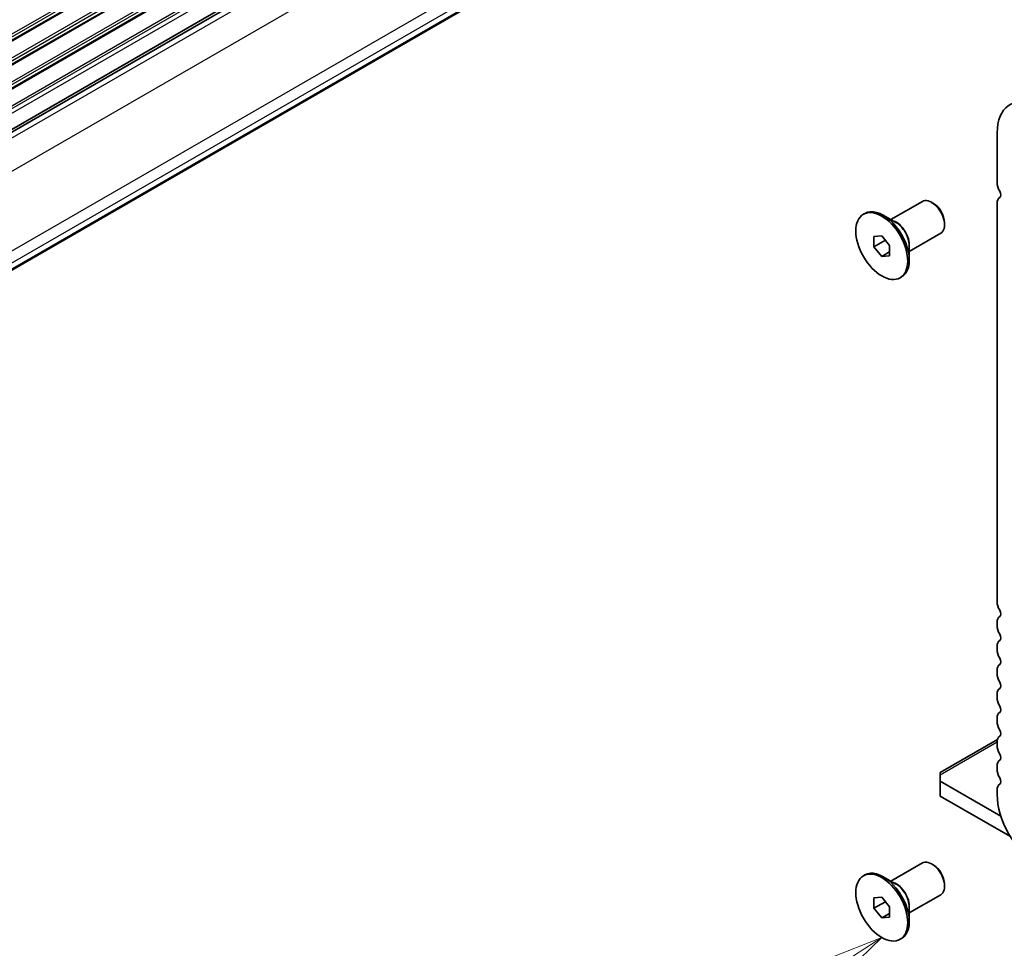
# Model space of a CAD drawing. Units: millimetres. Extents: x 43 to 8696, y 24 to 1429.
# Drawn here: x 512 to 647, y 311 to 438 of the extents above; entities that cross this region are included whole.
import ezdxf

# ---------------------------------------------------------------- set-up
doc = ezdxf.new("R2010")
doc.units = ezdxf.units.MM
doc.header["$LTSCALE"] = 3
for name, color, linetype, lineweight in [('Symbol (TK)', 100, 'Continuous', 18), ('Visible (ISO)', 7, 'Continuous', 35), ('Visible Narrow (ISO)', 7, 'Continuous', 25)]:
    doc.layers.add(name, color=color, linetype=linetype, lineweight=lineweight)
doc.styles.add('Note Text (TK2)', font='MS PGothic.ttf')

# ---------------------------------------------------------------- blocks, each defined once
blk = doc.blocks.new('バルーン3')
at = {"layer": 'Symbol (TK)', "color": 100}
for p, q in [((209.945, 104.273), (207.574, 103.335)), ((207.846, 102.916), (209.945, 104.273)), ((208.117, 102.496), (209.945, 104.273)), ((207.846, 102.916), (201.007, 98.493))]:
    blk.add_line(p, q, dxfattribs=at)
at = {"layer": 'Symbol (TK)'}
blk.add_circle((198.495, 96.869), 3, dxfattribs=at)
at = {"layer": 'Symbol (TK)', "color": 7, "insert": (198.495, 96.846), "char_height": 2, "attachment_point": 5, "style": 'Note Text (TK2)'}
blk.add_mtext('5', dxfattribs=at)

msp = doc.modelspace()

# ---------------------------------------------------------------- linework, layer by layer
at = {"layer": 'Visible (ISO)'}
for p, q in [((368.3416, 340.1506), (634.1118, 493.5931)), ((368.4583, 340.6062), (633.6344, 493.7057)), ((397.2159, 338.0097), (630.8111, 472.876)), ((645.5687, 422.5864), (645.5687, 415.7879)), ((631.0833, 410.732), (635.3738, 413.2091)), ((636.9067, 412.922), (636.6238, 413.0853)), ((645.5687, 412.9547), (645.5687, 358.6331)), ((627.3356, 411.455), (627.5477, 411.5775)), ((631.7741, 410.3331), (630.0477, 411.3298)), ((638.3916, 410.35), (638.3916, 410.0234)), ((628.7749, 408.4444), (629.8356, 408.5391)), ((628.7749, 407.0301), (628.7749, 408.4444)), ((629.8356, 408.5391), (630.8963, 407.2196)), ((633.5833, 406.4018), (637.8738, 408.879)), ((628.7749, 407.0301), (630.3279, 407.9267)), ((629.8356, 405.7107), (628.7749, 407.0301)), ((630.8963, 407.2196), (630.8963, 405.8054)), ((633.5833, 407.1995), (633.5833, 405.2061)), ((629.8356, 405.7107), (630.8963, 406.323)), ((630.8963, 405.8054), (629.8356, 405.7107)), ((632.3356, 402.7948), (632.5477, 402.9172)), ((645.5687, 355.8), (645.5687, 355.3671)), ((645.5687, 352.534), (645.5687, 352.1011)), ((645.5687, 349.268), (645.5687, 348.8351)), ((645.5687, 346.002), (645.5687, 345.5691)), ((645.5687, 342.736), (645.5687, 342.3032)), ((645.6124, 339.8212), (637.7906, 335.3052)), ((645.5687, 339.47), (645.5687, 339.0372)), ((645.5687, 336.204), (645.5687, 335.7712)), ((637.7906, 334.967), (637.7906, 335.3052)), ((637.7906, 334.967), (637.7906, 334.1505)), ((637.7906, 334.1505), (637.7906, 332.1093)), ((646.0739, 329.3681), (637.7906, 334.1505)), ((645.5687, 332.9381), (645.5687, 332.3134)), ((637.7906, 332.1093), (647.3746, 326.5759)), ((631.0833, 320.5091), (635.3738, 322.9863)), ((636.9067, 322.6991), (636.6238, 322.8624)), ((627.3356, 321.2321), (627.5477, 321.3546)), ((631.7741, 320.1103), (630.0477, 321.107)), ((638.3916, 320.1272), (638.3916, 319.8006)), ((628.7749, 318.2215), (629.8356, 318.3162)), ((628.7749, 316.8073), (628.7749, 318.2215)), ((629.8356, 318.3162), (630.8963, 316.9967)), ((633.5833, 316.179), (637.8738, 318.6561)), ((628.7749, 316.8073), (630.3279, 317.7038)), ((629.8356, 315.4878), (628.7749, 316.8073)), ((630.8963, 316.9967), (630.8963, 315.5825)), ((633.5833, 316.9767), (633.5833, 314.9832)), ((629.8356, 315.4878), (630.8963, 316.1002)), ((630.8963, 315.5825), (629.8356, 315.4878)), ((632.3356, 312.5719), (632.5477, 312.6944))]:
    msp.add_line(p, q, dxfattribs=at)
for centre, major_axis, start_param, end_param in [((651.4024, 419.2183), (-4.125, 7.1447), 5.59378743, 7.06858347), ((646.8062, 415.0734), (0.875, -1.5155), 3.92699082, 4.69398483), ((636.6238, 411.0441), (-1.25, 2.1651), 3.14159265, 6.28318531), ((646.8062, 412.2403), (-0.875, 1.5155), 0.01840416, 0.78539816), ((645.5334, 414.3917), (0.375, -0.6495), 0.01840415, 1.55239217), ((630.0477, 407.2474), (-2.5, 4.3301), 3.14159265, 6.28318531), ((636.9067, 411.2074), (-1.05, 1.8187), 3.92699082, 5.49778714), ((646.8062, 357.9187), (0.875, -1.5155), 3.92699082, 4.69398483), ((645.5334, 357.2369), (0.375, -0.6495), 0.01840416, 1.55239217), ((646.8062, 355.0855), (-0.875, 1.5155), 0.01840416, 0.78539816), ((646.8062, 354.6527), (0.875, -1.5155), 3.92699082, 4.69398483), ((646.8062, 351.8195), (-0.875, 1.5155), 0.01840416, 0.78539816), ((645.5334, 353.971), (0.375, -0.6495), 0.01840416, 1.55239217), ((646.8062, 351.3867), (0.875, -1.5155), 3.92699082, 4.69398483), ((645.5334, 350.705), (0.375, -0.6495), 0.01840416, 1.55239217), ((646.8062, 348.5535), (-0.875, 1.5155), 0.01840416, 0.78539816), ((646.8062, 348.1207), (0.875, -1.5155), 3.92699082, 4.69398483), ((645.5334, 347.439), (0.375, -0.6495), 0.01840416, 1.55239217), ((646.8062, 345.2876), (-0.875, 1.5155), 0.01840416, 0.78539816), ((646.8062, 344.8547), (0.875, -1.5155), 3.92699082, 4.69398483), ((645.5334, 344.173), (0.375, -0.6495), 0.01840416, 1.55239217), ((646.8062, 342.0216), (-0.875, 1.5155), 0.01840416, 0.78539816), ((646.8062, 341.5887), (0.875, -1.5155), 3.92699082, 4.69398483), ((645.5334, 340.907), (0.375, -0.6495), 0.01840416, 1.55239217), ((646.8062, 338.7556), (-0.875, 1.5155), 0.01840416, 0.78539816), ((646.8062, 338.3227), (0.875, -1.5155), 3.92699082, 4.69398483), ((646.8062, 335.4896), (-0.875, 1.5155), 0.01840416, 0.78539816), ((645.5334, 337.641), (0.375, -0.6495), 0.01840416, 1.55239217), ((646.8062, 335.0568), (0.875, -1.5155), 3.92699082, 4.69398483), ((645.5334, 334.375), (0.375, -0.6495), 0.01840416, 1.55239217), ((646.8062, 332.2236), (-0.875, 1.5155), 0.01840416, 0.78539816), ((651.0488, 329.1495), (3.875, -6.7117), 3.92699082, 5.49778715), ((630.0477, 317.0245), (-2.5, 4.3301), 3.14159265, 6.28318531), ((636.6238, 320.8212), (-1.25, 2.1651), 3.14159265, 6.28318531), ((636.9067, 320.9845), (-1.05, 1.8187), 3.92699082, 5.49778714)]:
    msp.add_ellipse(centre, major_axis=major_axis, ratio=0.57735027, start_param=start_param, end_param=end_param, dxfattribs=at)
for centre in [(629.8356, 407.1249), (629.8356, 316.902)]:
    msp.add_ellipse(centre, major_axis=(-2.5, 4.3301), ratio=0.57735027, dxfattribs=at)
at = {"layer": 'Visible Narrow (ISO)'}
for p, q in [((368.2205, 353.4875), (634.8816, 507.4443)), ((368.3744, 353.1787), (634.9806, 507.1039)), ((368.5005, 352.8187), (634.9806, 506.671)), ((368.5359, 352.6701), (634.8816, 506.4449)), ((368.2205, 350.2215), (634.8816, 504.1784)), ((368.3744, 349.9127), (634.9806, 503.8379)), ((368.5005, 349.5527), (634.9806, 503.405)), ((368.5359, 349.4041), (634.8816, 503.1789)), ((368.2205, 346.9555), (634.8816, 500.9124)), ((368.3744, 346.6468), (634.9806, 500.5719)), ((368.5005, 346.2867), (634.9806, 500.1391)), ((368.5359, 346.1381), (634.8816, 499.9129)), ((368.2205, 343.6895), (634.8816, 497.6464)), ((368.3744, 343.3808), (634.9806, 497.3059)), ((368.54, 342.8517), (634.9806, 496.6812)), ((367.7976, 339.049), (634.6858, 493.1369)), ((370.1337, 335.8518), (637.0665, 489.9656)), ((396.5088, 340.2201), (630.2076, 475.1461)), ((397.2159, 338.9953), (630.9147, 473.9214)), ((397.2159, 338.1788), (630.9147, 473.1049)), ((645.5687, 339.4577), (637.7906, 334.967))]:
    msp.add_line(p, q, dxfattribs=at)
for centre, major_axis, start_param, end_param in [((631.8741, 408.3018), (-1.25, 2.1651), 3.66883687, 5.75594109), ((631.7741, 408.2441), (1.2793, -2.2158), 0.78539816, 2.35619449), ((631.8741, 318.0789), (-1.25, 2.1651), 3.66883687, 5.75594109), ((631.7741, 318.0212), (1.2793, -2.2158), 0.78539816, 2.35619449)]:
    msp.add_ellipse(centre, major_axis=major_axis, ratio=0.57735027, start_param=start_param, end_param=end_param, dxfattribs=at)

# ---------------------------------------------------------------- block references
at = {"layer": 'Symbol (TK)', "xscale": 3, "yscale": 3, "zscale": 3}
msp.add_blockref('バルーン3', (0, 0), dxfattribs=at)

doc.saveas('drawing.dxf')
